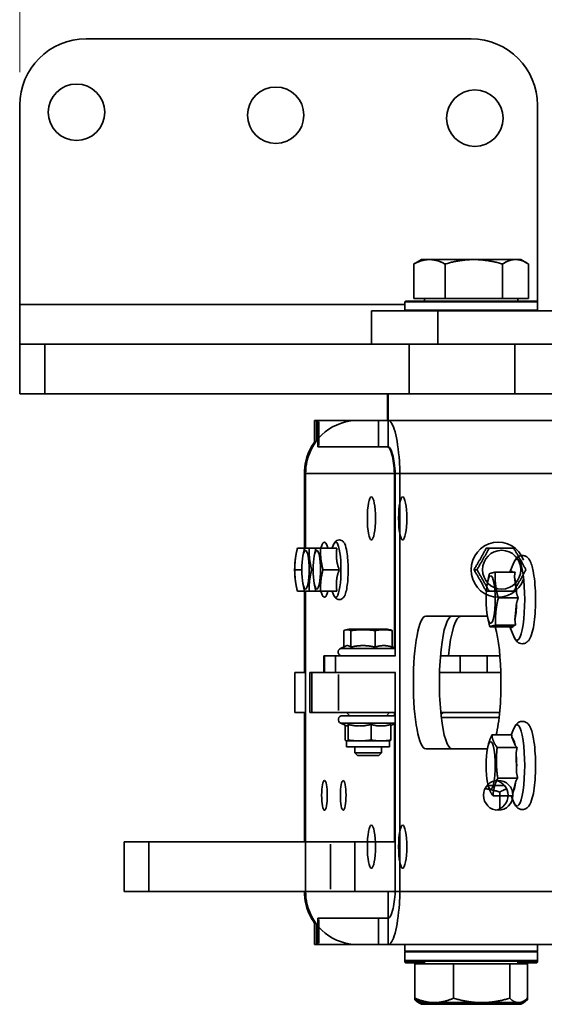
# Model space of a CAD drawing. Units: millimetres. Extents: x 61 to 5879, y 19 to 4151.
# Drawn here: x 3192 to 3350, y 2842 to 3139 of the extents above; entities that cross this region are included whole.
import ezdxf

# ---------------------------------------------------------------- set-up
doc = ezdxf.new("R2010")
doc.units = ezdxf.units.MM
doc.header["$LTSCALE"] = 10
for name, color, linetype, lineweight in [('Dimensions(ISO)', 7, 'Continuous', 18), ('Overlay(ISO)', 7, 'Continuous', 35), ('Visible Edges(ISO)', 7, 'Continuous', 35), ('Visible Tangent Edges(ISO)', 7, 'Continuous', 35)]:
    doc.layers.add(name, color=color, linetype=linetype, lineweight=lineweight)
doc.styles.add('VBG-RF-ISO', font='arial.ttf')
doc.dimstyles.new('VBG-RF-ISO', dxfattribs={"dimscale": 10, "dimtxt": 3.5, "dimasz": 4, "dimexe": 2, "dimexo": 1, "dimgap": 0.4, "dimtad": 1, "dimtoh": 1, "dimrnd": 1e-08, "dimtxsty": 'VBG-RF-ISO', "dimblk": 'Filled-1', "dimcen": 0.09, "dimdle": 12, "dimclrd": 7, "dimclre": 7, "dimclrt": 256, "dimazin": 2, "dimtfac": 1, "dimtmove": 0, "dimatfit": 3, "dimldrblk": 'Filled-1', "dimfxl": 1, "dimtolj": 1, "dimlwd": 15, "dimlwe": 15, "dimarcsym": 0})

# ---------------------------------------------------------------- blocks, each defined once
blk = doc.blocks.new('Filled-1')
at = {"color": 0}
for p, q in [((0, 0), (-1, 0.15625)), ((-1, 0.15625), (-1, -0.15625)), ((-1, 0), (0, 0)), ((-1, -0.15625), (0, 0))]:
    blk.add_line(p, q, dxfattribs=at)
at = {"color": 0, "flags": 128}
blk.add_lwpolyline([(-1, -0.15625), (0, 0), (-1, 0.15625), (-1, -0.15625)], dxfattribs=at)
at = {"color": 0}
blk.add_solid([(-1, -0.15625), (0, 0), (-1, 0.15625), (-1, -0.15625)], dxfattribs=at)
blk = doc.blocks.new('*D21')
at = {"layer": 'Defpoints', "color": 0, "linetype": 'Continuous', "transparency": 16777216}
for p in [(3592.47, 3218.02), (3191.86, 3112.84), (3592.47, 2930.14)]:
    blk.add_point(p, dxfattribs=at)
at = {"layer": 'Dimensions(ISO)', "color": 7, "linetype": 'Continuous', "lineweight": 15, "transparency": 16777216}
for p, q in [((3191.86, 3122.84), (3191.86, 3238.02)), ((3592.47, 2940.14), (3592.47, 3238.02)), ((3231.86, 3218.02), (3552.47, 3218.02))]:
    blk.add_line(p, q, dxfattribs=at)
at = {"layer": 'Dimensions(ISO)', "color": 7, "linetype": 'Continuous', "lineweight": 15, "transparency": 16777216, "xscale": 40, "yscale": 40, "zscale": 40, "rotation": 180}
blk.add_blockref('Filled-1', (3191.86, 3218.02), dxfattribs=at)
at = {"layer": 'Dimensions(ISO)', "color": 7, "linetype": 'Continuous', "lineweight": 15, "transparency": 16777216, "xscale": 40, "yscale": 40, "zscale": 40}
blk.add_blockref('Filled-1', (3592.47, 3218.02), dxfattribs=at)
at = {"layer": 'Dimensions(ISO)', "linetype": 'Continuous', "lineweight": 18, "transparency": 16777216, "insert": (3356.17, 3257.76), "char_height": 35, "attachment_point": 1, "style": 'VBG-RF-ISO'}
blk.add_mtext('\\A1;401', dxfattribs=at)
blk = doc.blocks.new('*D22')
at = {"layer": 'Defpoints', "color": 0, "linetype": 'Continuous', "transparency": 16777216}
for p in [(4191.6, 3369.22), (3191.86, 3112.84), (4191.6, 2997.34)]:
    blk.add_point(p, dxfattribs=at)
at = {"layer": 'Dimensions(ISO)', "color": 7, "linetype": 'Continuous', "lineweight": 15, "transparency": 16777216}
for p, q in [((3191.86, 3122.84), (3191.86, 3389.22)), ((4191.6, 3007.34), (4191.6, 3389.22)), ((3231.86, 3369.22), (4151.6, 3369.22))]:
    blk.add_line(p, q, dxfattribs=at)
at = {"layer": 'Dimensions(ISO)', "color": 7, "linetype": 'Continuous', "lineweight": 15, "transparency": 16777216, "xscale": 40, "yscale": 40, "zscale": 40, "rotation": 180}
blk.add_blockref('Filled-1', (3191.86, 3369.22), dxfattribs=at)
at = {"layer": 'Dimensions(ISO)', "color": 7, "linetype": 'Continuous', "lineweight": 15, "transparency": 16777216, "xscale": 40, "yscale": 40, "zscale": 40}
blk.add_blockref('Filled-1', (4191.6, 3369.22), dxfattribs=at)
at = {"layer": 'Dimensions(ISO)', "linetype": 'Continuous', "lineweight": 18, "transparency": 16777216, "insert": (3641.18, 3408.96), "char_height": 35, "attachment_point": 1, "style": 'VBG-RF-ISO'}
blk.add_mtext('\\A1;1000', dxfattribs=at)

msp = doc.modelspace()

# ---------------------------------------------------------------- linework, layer by layer
at = {"layer": 'Overlay(ISO)'}
for p, q in [((3211.862, 3132.837), (3327.862, 3132.837)), ((3191.862, 3052.837), (3191.862, 3112.837)), ((3347.862, 3112.837), (3347.862, 3053.637)), ((3312.862, 3066.337), (3311.056, 3065.294)), ((3315.309, 3066.337), (3312.862, 3066.337)), ((3328.697, 3066.337), (3315.309, 3066.337)), ((3341.25, 3066.337), (3328.697, 3066.337)), ((3342.862, 3066.337), (3341.25, 3066.337)), ((3342.862, 3066.337), (3344.668, 3065.294)), ((3310.568, 3054.637), (3310.568, 3064.997)), ((3320.051, 3054.637), (3320.051, 3064.997)), ((3337.344, 3054.637), (3337.344, 3064.997)), ((3345.156, 3054.637), (3345.156, 3064.997)), ((3320.051, 3054.637), (3310.568, 3054.637)), ((3313.762, 3054.637), (3313.762, 3053.837)), ((3337.344, 3054.637), (3320.051, 3054.637)), ((3345.156, 3054.637), (3337.344, 3054.637)), ((3341.962, 3054.637), (3341.962, 3053.837)), ((3191.862, 3040.837), (3191.862, 3052.837)), ((3197.662, 3052.837), (3302.062, 3052.837)), ((3308.062, 3053.837), (3307.862, 3053.637)), ((3347.862, 3053.637), (3307.862, 3053.637)), ((3307.862, 3053.637), (3307.862, 3051.037)), ((3308.062, 3053.837), (3347.662, 3053.837)), ((3347.662, 3053.837), (3347.862, 3053.637)), ((3347.862, 3053.637), (3347.862, 3051.037)), ((3317.862, 3050.837), (3297.862, 3050.837)), ((3297.862, 3040.837), (3297.862, 3050.837)), ((3307.862, 3051.037), (3347.862, 3051.037)), ((3308.062, 3050.837), (3307.862, 3051.037)), ((3461.862, 3050.837), (3317.862, 3050.837)), ((3317.862, 3050.337), (3317.862, 3041.337)), ((3347.662, 3050.837), (3347.862, 3051.037)), ((3347.862, 3051.037), (3347.862, 3050.837)), ((3199.399, 3040.837), (3191.862, 3040.837)), ((3191.862, 3025.837), (3191.862, 3040.837)), ((3309.168, 3040.837), (3199.399, 3040.837)), ((3199.399, 3040.087), (3199.399, 3026.587)), ((3309.168, 3040.837), (3341.013, 3040.837)), ((3309.168, 3026.587), (3309.168, 3040.087)), ((3447.555, 3040.837), (3341.013, 3040.837)), ((3341.013, 3026.587), (3341.013, 3040.087)), ((3191.862, 3025.837), (3199.399, 3025.837)), ((3309.168, 3025.837), (3199.399, 3025.837)), ((3302.853, 3025.837), (3302.853, 3017.837)), ((3309.168, 3025.837), (3341.013, 3025.837)), ((3469.629, 3025.837), (3341.013, 3025.837)), ((3281.692, 3017.837), (3281.933, 3017.837)), ((3281.692, 3017.837), (3281.692, 3017.837)), ((3281.692, 3017.837), (3281.692, 3009.837)), ((3281.692, 3010.237), (3281.692, 3017.437)), ((3299.933, 3017.837), (3281.933, 3017.837)), ((3281.933, 3017.437), (3281.933, 3010.237)), ((3299.933, 3017.837), (3302.858, 3017.837)), ((3299.933, 3009.837), (3299.933, 3017.837)), ((3302.858, 3009.837), (3302.858, 3017.837)), ((3302.858, 3017.837), (3689.121, 3017.837)), ((3281.933, 3009.837), (3281.692, 3009.837)), ((3281.692, 3009.837), (3281.692, 3009.837)), ((3281.933, 3009.837), (3299.933, 3009.837)), ((3302.858, 3009.837), (3299.933, 3009.837)), ((3304.754, 2949.296), (3304.754, 3001.837)), ((3304.961, 3001.837), (3304.765, 3001.837)), ((3306.42, 3001.837), (3304.972, 3001.837)), ((3304.972, 3001.837), (3304.972, 2946.837)), ((3306.42, 2875.837), (3306.42, 3001.837)), ((3325.699, 3001.837), (3672.737, 3001.837)), ((3332.383, 2979.337), (3333.287, 2979.337)), ((3328.692, 2972.837), (3329.596, 2972.837)), ((3332.383, 2966.337), (3333.287, 2966.337)), ((3289.521, 2949.597), (3289.521, 2954.493)), ((3290.964, 2954.937), (3290.04, 2954.689)), ((3302.664, 2954.937), (3290.964, 2954.937)), ((3291.633, 2949.498), (3291.633, 2954.493)), ((3298.926, 2949.498), (3298.926, 2954.493)), ((3302.664, 2954.937), (3303.588, 2954.689)), ((3304.107, 2949.498), (3304.107, 2954.493)), ((3290.04, 2949.839), (3288.507, 2949.124)), ((3288.597, 2949.124), (3304.652, 2949.124)), ((3304.107, 2949.597), (3304.972, 2949.194)), ((3283.487, 2946.837), (3283.652, 2946.837)), ((3283.487, 2941.837), (3283.487, 2946.837)), ((3286.979, 2946.837), (3283.652, 2946.837)), ((3283.652, 2942.087), (3283.652, 2946.587)), ((3286.979, 2946.837), (3305.053, 2946.837)), ((3286.979, 2942.087), (3286.979, 2946.587)), ((3304.754, 2946.837), (3304.754, 2946.845)), ((3279.258, 2941.837), (3279.9, 2941.837)), ((3279.258, 2929.837), (3279.258, 2941.837)), ((3279.9, 2941.837), (3283.487, 2941.837)), ((3279.9, 2929.837), (3279.9, 2941.837)), ((3283.652, 2941.837), (3283.487, 2941.837)), ((3286.979, 2941.837), (3283.652, 2941.837)), ((3286.979, 2941.837), (3305.053, 2941.837)), ((3304.972, 2941.837), (3304.972, 2875.837)), ((3287.903, 2930.437), (3287.903, 2941.237)), ((3279.9, 2929.837), (3279.258, 2929.837)), ((3287.903, 2929.837), (3279.9, 2929.837)), ((3287.903, 2929.837), (3304.972, 2929.837)), ((3291.314, 2928.837), (3290.314, 2929.837)), ((3302.314, 2928.837), (3303.314, 2929.837)), ((3304.754, 2928.822), (3304.754, 2929.837)), ((3290.268, 2925.752), (3288.557, 2926.549)), ((3288.649, 2926.549), (3304.691, 2926.549)), ((3289.064, 2928.837), (3304.564, 2928.837)), ((3303.715, 2925.917), (3304.972, 2926.503)), ((3289.914, 2925.917), (3289.914, 2921.506)), ((3290.807, 2926.199), (3290.807, 2921.506)), ((3297.708, 2926.199), (3297.708, 2921.506)), ((3303.715, 2926.199), (3303.715, 2921.506)), ((3304.754, 2890.837), (3304.754, 2926.401)), ((3290.314, 2921.237), (3290.268, 2921.249)), ((3290.36, 2921.237), (3290.314, 2921.237)), ((3290.314, 2921.237), (3290.314, 2919.437)), ((3294.257, 2921.237), (3290.36, 2921.237)), ((3300.711, 2921.237), (3294.257, 2921.237)), ((3303.314, 2921.237), (3300.711, 2921.237)), ((3303.314, 2921.237), (3303.361, 2921.249)), ((3303.314, 2921.237), (3303.314, 2919.437)), ((3303.314, 2919.437), (3290.314, 2919.437)), ((3292.814, 2919.437), (3292.814, 2917.604)), ((3292.814, 2917.604), (3300.814, 2917.604)), ((3293.581, 2916.837), (3292.814, 2917.604)), ((3300.047, 2916.837), (3300.814, 2917.604)), ((3300.814, 2919.437), (3300.814, 2917.604)), ((3300.047, 2916.837), (3293.581, 2916.837)), ((3332.707, 2907.837), (3337.857, 2907.837)), ((3336.522, 2900.804), (3336.522, 2905.833)), ((3223.362, 2890.837), (3230.715, 2890.837)), ((3223.362, 2890.837), (3223.362, 2875.837)), ((3230.715, 2890.837), (3285.509, 2890.837)), ((3230.715, 2876.587), (3230.715, 2890.087)), ((3292.862, 2890.837), (3285.509, 2890.837)), ((3285.509, 2890.087), (3285.509, 2876.587)), ((3292.862, 2890.837), (3304.972, 2890.837)), ((3292.862, 2890.837), (3292.862, 2875.837)), ((3230.715, 2875.837), (3223.362, 2875.837)), ((3285.509, 2875.837), (3230.715, 2875.837)), ((3285.509, 2875.837), (3292.862, 2875.837)), ((3304.972, 2875.837), (3292.862, 2875.837)), ((3302.862, 2875.837), (3302.862, 2867.837)), ((3306.42, 2875.837), (3304.972, 2875.837)), ((3325.699, 2875.837), (3672.737, 2875.837)), ((3281.692, 2867.837), (3281.692, 2867.837)), ((3281.692, 2859.837), (3281.692, 2867.837)), ((3281.933, 2867.837), (3281.692, 2867.837)), ((3281.692, 2860.237), (3281.692, 2867.437)), ((3281.933, 2867.837), (3299.933, 2867.837)), ((3281.933, 2860.237), (3281.933, 2867.437)), ((3302.858, 2867.837), (3299.933, 2867.837)), ((3299.933, 2859.837), (3299.933, 2867.837)), ((3302.858, 2859.837), (3302.858, 2867.837)), ((3281.692, 2859.837), (3281.692, 2859.837)), ((3281.692, 2859.837), (3281.933, 2859.837)), ((3299.933, 2859.837), (3281.933, 2859.837)), ((3299.933, 2859.837), (3302.858, 2859.837)), ((3689.121, 2859.837), (3302.858, 2859.837)), ((3307.862, 2859.837), (3307.862, 2857.837)), ((3347.862, 2859.837), (3347.862, 2857.837)), ((3307.862, 2857.837), (3347.862, 2857.837)), ((3308.062, 2857.837), (3307.862, 2857.637)), ((3347.862, 2857.637), (3307.862, 2857.637)), ((3307.862, 2855.037), (3307.862, 2857.637)), ((3347.662, 2857.837), (3347.862, 2857.637)), ((3347.862, 2855.037), (3347.862, 2857.637)), ((3307.862, 2854.537), (3307.862, 2855.037)), ((3307.862, 2855.037), (3347.862, 2855.037)), ((3308.062, 2854.837), (3307.862, 2855.037)), ((3307.862, 2854.537), (3313.762, 2854.537)), ((3308.062, 2854.337), (3307.862, 2854.537)), ((3347.662, 2854.837), (3308.062, 2854.837)), ((3313.762, 2854.337), (3308.062, 2854.337)), ((3310.932, 2854.037), (3322.564, 2854.037)), ((3310.932, 2854.037), (3310.932, 2843.676)), ((3313.762, 2854.037), (3313.762, 2854.837)), ((3322.564, 2854.037), (3339.494, 2854.037)), ((3322.564, 2854.037), (3322.564, 2843.676)), ((3339.494, 2854.037), (3344.792, 2854.037)), ((3339.494, 2854.037), (3339.494, 2843.676)), ((3341.962, 2854.037), (3341.962, 2854.837)), ((3341.962, 2854.537), (3347.862, 2854.537)), ((3347.662, 2854.337), (3341.962, 2854.337)), ((3344.792, 2854.037), (3344.792, 2843.676)), ((3347.662, 2854.837), (3347.862, 2855.037)), ((3347.662, 2854.337), (3347.862, 2854.537)), ((3347.862, 2854.537), (3347.862, 2855.037)), ((3310.932, 2843.676), (3310.932, 2843.176)), ((3344.792, 2843.676), (3344.792, 2843.176)), ((3312.862, 2842.337), (3312.107, 2842.773)), ((3312.862, 2841.837), (3312.107, 2842.273)), ((3312.862, 2842.337), (3316.748, 2842.337)), ((3312.862, 2841.837), (3316.748, 2841.837)), ((3316.748, 2842.337), (3331.029, 2842.337)), ((3316.748, 2841.837), (3331.029, 2841.837)), ((3331.029, 2842.337), (3342.143, 2842.337)), ((3331.029, 2841.837), (3342.143, 2841.837)), ((3342.143, 2842.337), (3342.862, 2842.337)), ((3342.143, 2841.837), (3342.862, 2841.837)), ((3342.862, 2842.337), (3343.617, 2842.773)), ((3342.862, 2841.837), (3343.617, 2842.273))]:
    msp.add_line(p, q, dxfattribs=at)
for centre in [(3208.985, 3110.727), (3268.978, 3109.843), (3328.972, 3108.96)]:
    msp.add_circle(centre, 8.5, dxfattribs=at)
for centre, radius, start, end in [((3211.862, 3112.837), 20, 90, 180), ((3327.862, 3112.837), 20, 0, 90), ((3289.014, 2948.037), 1.2, 115, 270), ((3304.614, 2948.037), 1.2, 270, 287.3396), ((3289.064, 2927.637), 1.2, 90, 245), ((3304.564, 2927.637), 1.2, 70.14132, 90)]:
    msp.add_arc(centre, radius, start, end, dxfattribs=at)
for centre, major_axis, start_param, end_param in [((3336.006, 2972.837), (0, -8.307), 1.9231526, 7.5016253), ((3334.558, 2904.837), (0, -4.5), 0.164314, 2.9772786)]:
    msp.add_ellipse(centre, major_axis=major_axis, ratio=0.9834861, start_param=start_param, end_param=end_param, dxfattribs=at)
for centre, major_axis in [((3337.058, 2972.837), (0, -5.85)), ((3336.006, 2904.837), (0, 4.5))]:
    msp.add_ellipse(centre, major_axis=major_axis, ratio=0.9834861, dxfattribs=at)
for points, weights in [([(3315.309, 3066.337), (3313.109, 3066.337), (3310.568, 3064.997)], [1, 1.0379548493, 1]), ([(3320.051, 3064.997), (3317.51, 3066.337), (3315.309, 3066.337)], [1, 1.0379548493, 1]), ([(3328.697, 3066.337), (3324.684, 3066.337), (3320.051, 3064.997)], [1, 1.0379548493, 1]), ([(3337.344, 3064.997), (3332.71, 3066.337), (3328.697, 3066.337)], [1, 1.0379548493, 1]), ([(3341.25, 3066.337), (3339.437, 3066.337), (3337.344, 3064.997)], [1, 1.0379548493, 1]), ([(3345.156, 3064.997), (3343.062, 3066.337), (3341.25, 3066.337)], [1, 1.0379548493, 1]), ([(3310.568, 3064.997), (3310.816, 3065.156), (3311.056, 3065.294)], [1, 1.00434095584, 1.00768894777]), ([(3328.692, 2972.837), (3330.696, 2976.087), (3332.383, 2979.337)], [1.05723361199, 1.22078822095, 1.05723361199]), ([(3329.596, 2972.837), (3331.533, 2976.087), (3333.287, 2979.337)], [1, 1.15470053838, 1]), ([(3333.287, 2979.337), (3337.069, 2979.337), (3340.669, 2979.337)], [1, 1.15470053838, 1]), ([(3340.669, 2979.337), (3342.605, 2976.087), (3344.359, 2972.837)], [1, 1.15470053838, 1]), ([(3332.383, 2966.337), (3330.696, 2969.587), (3328.692, 2972.837)], [1.05723361199, 1.22078822095, 1.05723361199]), ([(3333.287, 2966.337), (3331.533, 2969.587), (3329.596, 2972.837)], [1, 1.15470053838, 1]), ([(3344.359, 2972.837), (3342.605, 2969.587), (3340.669, 2966.337)], [1, 1.15470053838, 1]), ([(3340.669, 2966.337), (3337.069, 2966.337), (3333.287, 2966.337)], [1, 1.15470053838, 1]), ([(3291.633, 2954.493), (3290.577, 2954.996), (3289.521, 2954.493)], [1, 1.15470053838, 1]), ([(3298.926, 2954.493), (3295.279, 2954.996), (3291.633, 2954.493)], [1, 1.15470053838, 1]), ([(3304.107, 2954.493), (3301.517, 2954.996), (3298.926, 2954.493)], [1, 1.15470053838, 1]), ([(3303.588, 2954.689), (3303.834, 2954.623), (3304.107, 2954.493)], [1.0551383547, 1.03590032872, 1]), ([(3291.633, 2949.498), (3290.796, 2950.192), (3290.04, 2949.839)], [1.05723361199, 1.18283318675, 1.11552773389]), ([(3298.926, 2949.498), (3295.279, 2950.373), (3291.633, 2949.498)], [1.05723361199, 1.22078822095, 1.05723361199]), ([(3304.107, 2949.498), (3301.517, 2950.373), (3298.926, 2949.498)], [1.05723361199, 1.22078822095, 1.05723361199]), ([(3290.268, 2925.752), (3290.314, 2925.73), (3290.36, 2925.73)], [1.01796555173, 1.01074802899, 1]), ([(3290.36, 2925.73), (3290.568, 2925.73), (3290.807, 2926.199)], [1, 1.05008356558, 1.02350695612]), ([(3290.807, 2926.199), (3292.656, 2925.73), (3294.257, 2925.73)], [1.02350695612, 1.05008356558, 1]), ([(3294.257, 2925.73), (3295.859, 2925.73), (3297.708, 2926.199)], [1, 1.05008356558, 1.02350695612]), ([(3297.708, 2926.199), (3299.317, 2925.73), (3300.711, 2925.73)], [1.02350695612, 1.05008356558, 1]), ([(3300.711, 2925.73), (3302.105, 2925.73), (3303.715, 2926.199)], [1, 1.05008356558, 1.02350695612]), ([(3289.914, 2921.506), (3290.153, 2921.237), (3290.36, 2921.237)], [1, 1.0379548493, 1]), ([(3290.36, 2921.237), (3290.568, 2921.237), (3290.807, 2921.506)], [1, 1.0379548493, 1]), ([(3290.807, 2921.506), (3292.656, 2921.237), (3294.257, 2921.237)], [1, 1.0379548493, 1]), ([(3294.257, 2921.237), (3295.859, 2921.237), (3297.708, 2921.506)], [1, 1.0379548493, 1]), ([(3297.708, 2921.506), (3299.317, 2921.237), (3300.711, 2921.237)], [1, 1.0379548493, 1]), ([(3300.711, 2921.237), (3302.105, 2921.237), (3303.715, 2921.506)], [1, 1.0379548493, 1]), ([(3303.715, 2921.506), (3303.526, 2921.294), (3303.361, 2921.249)], [1, 1.02973510028, 1.01287925342]), ([(3336.522, 2905.833), (3334.164, 2906.514), (3332.044, 2906.843)], [1, 1.03785750635, 1.05718643093]), ([(3338.552, 2906.775), (3337.587, 2906.448), (3336.522, 2905.833)], [1.05315044401, 1.03408523721, 1]), ([(3310.932, 2843.676), (3314.049, 2842.337), (3316.748, 2842.337)], [1, 1.0379548493, 1]), ([(3312.107, 2842.773), (3311.547, 2843.096), (3310.932, 2843.676)], [1.01854289049, 1.01610578064, 1]), ([(3316.748, 2842.337), (3319.448, 2842.337), (3322.564, 2843.676)], [1, 1.0379548493, 1]), ([(3322.564, 2843.676), (3327.101, 2842.337), (3331.029, 2842.337)], [1, 1.0379548493, 1]), ([(3331.029, 2842.337), (3334.958, 2842.337), (3339.494, 2843.676)], [1, 1.0379548493, 1]), ([(3339.494, 2843.676), (3340.914, 2842.337), (3342.143, 2842.337)], [1, 1.0379548493, 1]), ([(3342.143, 2842.337), (3343.372, 2842.337), (3344.792, 2843.676)], [1, 1.0379548493, 1]), ([(3310.932, 2843.176), (3311.675, 2842.857), (3312.376, 2842.617)], [1, 1.00879262673, 1.01351145071]), ([(3312.107, 2842.273), (3311.547, 2842.596), (3310.932, 2843.176)], [1.01854289049, 1.01610578064, 1]), ([(3313.276, 2842.337), (3315.061, 2841.837), (3316.748, 2841.837)], [1.01794957227, 1.02339398339, 1]), ([(3316.748, 2841.837), (3318.436, 2841.837), (3320.22, 2842.337)], [1, 1.02339398339, 1.01794957227]), ([(3325.976, 2842.337), (3328.573, 2841.837), (3331.029, 2841.837)], [1.01794957227, 1.02339398339, 1]), ([(3331.029, 2841.837), (3333.485, 2841.837), (3336.083, 2842.337)], [1, 1.02339398339, 1.01794957227]), ([(3340.562, 2842.337), (3341.375, 2841.837), (3342.143, 2841.837)], [1.01794957227, 1.02339398339, 1]), ([(3342.143, 2841.837), (3343.372, 2841.837), (3344.792, 2843.176)], [1, 1.0379548493, 1])]:
    msp.add_rational_spline(points, weights, degree=2, dxfattribs=at)
for points, knots in [([(3302.858, 3017.837), (3303.597, 3017.837), (3304.333, 3016.607), (3304.933, 3014.403), (3305.535, 3012.196), (3305.996, 3009.028), (3306.24, 3005.562), (3306.326, 3004.343), (3306.386, 3003.09), (3306.42, 3001.837)], [0, 0, 0, 0, 0.6675049, 0.6675049, 0.6675049, 1.3358452, 1.3358452, 1.3358452, 1.5707963, 1.5707963, 1.5707963, 1.5707963]), ([(3304.754, 3001.837), (3304.64, 3003.979), (3304.368, 3006.106), (3303.983, 3007.593), (3303.616, 3009.015), (3303.149, 3009.837), (3302.68, 3009.837)], [0, 0, 0, 0, 0.8031403, 0.8031403, 0.8031403, 1.5707963, 1.5707963, 1.5707963, 1.5707963]), ([(3304.972, 3001.837), (3304.858, 3003.979), (3304.581, 3006.106), (3304.189, 3007.593), (3303.814, 3009.015), (3303.337, 3009.837), (3302.858, 3009.837)], [0, 0, 0, 0, 0.8031403, 0.8031403, 0.8031403, 1.5707963, 1.5707963, 1.5707963, 1.5707963]), ([(3304.972, 2875.837), (3304.858, 2873.695), (3304.581, 2871.568), (3304.189, 2870.081), (3303.814, 2868.659), (3303.337, 2867.837), (3302.858, 2867.837)], [0, 0, 0, 0, 0.8031403, 0.8031403, 0.8031403, 1.5707963, 1.5707963, 1.5707963, 1.5707963]), ([(3302.858, 2859.837), (3303.597, 2859.837), (3304.333, 2861.067), (3304.933, 2863.271), (3305.535, 2865.477), (3305.996, 2868.646), (3306.24, 2872.112), (3306.326, 2873.331), (3306.386, 2874.584), (3306.42, 2875.837)], [0, 0, 0, 0, 0.6675049, 0.6675049, 0.6675049, 1.3358452, 1.3358452, 1.3358452, 1.5707963, 1.5707963, 1.5707963, 1.5707963])]:
    msp.add_open_spline(points, degree=3, knots=knots, dxfattribs=at)
msp.add_open_spline([(3302.862, 2867.878), (3302.802, 2867.851), (3302.741, 2867.837), (3302.68, 2867.837)], degree=3, dxfattribs=at)
at = {"layer": 'Visible Edges(ISO)'}
for p, q in [((3211.862, 3132.837), (3327.862, 3132.837)), ((3191.862, 3052.837), (3191.862, 3112.837)), ((3347.862, 3112.837), (3347.862, 3053.637)), ((3312.862, 3066.337), (3311.056, 3065.294)), ((3315.309, 3066.337), (3312.862, 3066.337)), ((3328.697, 3066.337), (3315.309, 3066.337)), ((3341.25, 3066.337), (3328.697, 3066.337)), ((3342.862, 3066.337), (3341.25, 3066.337)), ((3342.862, 3066.337), (3344.668, 3065.294)), ((3310.568, 3054.637), (3310.568, 3064.997)), ((3320.051, 3054.637), (3320.051, 3064.997)), ((3337.344, 3054.637), (3337.344, 3064.997)), ((3345.156, 3054.637), (3345.156, 3064.997)), ((3320.051, 3054.637), (3310.568, 3054.637)), ((3313.762, 3054.637), (3313.762, 3053.837)), ((3337.344, 3054.637), (3320.051, 3054.637)), ((3345.156, 3054.637), (3337.344, 3054.637)), ((3341.962, 3054.637), (3341.962, 3053.837)), ((3191.862, 3040.837), (3191.862, 3052.837)), ((3308.062, 3053.837), (3307.862, 3053.637)), ((3347.862, 3053.637), (3307.862, 3053.637)), ((3307.862, 3053.637), (3307.862, 3051.037)), ((3308.062, 3053.837), (3347.662, 3053.837)), ((3347.662, 3053.837), (3347.862, 3053.637)), ((3347.862, 3053.637), (3347.862, 3051.037)), ((3317.862, 3050.837), (3297.862, 3050.837)), ((3297.862, 3040.837), (3297.862, 3050.837)), ((3307.862, 3051.037), (3347.862, 3051.037)), ((3308.062, 3050.837), (3307.862, 3051.037)), ((3461.862, 3050.837), (3317.862, 3050.837)), ((3347.662, 3050.837), (3347.862, 3051.037)), ((3347.862, 3051.037), (3347.862, 3050.837)), ((3199.399, 3040.837), (3191.862, 3040.837)), ((3191.862, 3025.837), (3191.862, 3040.837)), ((3309.168, 3040.837), (3199.399, 3040.837)), ((3309.168, 3040.837), (3341.013, 3040.837)), ((3447.555, 3040.837), (3341.013, 3040.837)), ((3191.862, 3025.837), (3199.399, 3025.837)), ((3309.168, 3025.837), (3199.399, 3025.837)), ((3302.676, 3025.837), (3302.676, 3017.837)), ((3309.168, 3025.837), (3341.013, 3025.837)), ((3417.682, 3025.837), (3341.013, 3025.837)), ((3280.662, 3017.837), (3281.261, 3017.837)), ((3280.662, 3017.837), (3280.662, 3010.827)), ((3291.568, 3017.837), (3281.261, 3017.837)), ((3281.261, 3011.672), (3281.261, 3017.837)), ((3291.568, 3017.837), (3293.581, 3017.837)), ((3293.581, 3017.837), (3367.647, 3017.837)), ((3277.656, 3001.837), (3277.996, 3001.837)), ((3277.656, 3001.837), (3277.656, 2979.208)), ((3277.996, 2979.337), (3277.996, 3001.837)), ((3282.578, 2979.337), (3283.024, 2980.407)), ((3285.989, 2979.337), (3286.435, 2980.407)), ((3274.952, 2976.493), (3275.026, 2976.946)), ((3277.656, 2979.337), (3275.553, 2979.337)), ((3277.171, 2976.917), (3277.28, 2977.513)), ((3281.1, 2979.337), (3279.104, 2979.337)), ((3280.581, 2976.917), (3280.691, 2977.513)), ((3287.421, 2979.337), (3282.515, 2979.337)), ((3339.507, 2972.084), (3340.728, 2975.01)), ((3276.858, 2972.837), (3274.784, 2972.837)), ((3280.269, 2972.837), (3279.812, 2972.837)), ((3288.129, 2972.837), (3283.223, 2972.837)), ((3341.081, 2972.084), (3335.078, 2972.084)), ((3274.952, 2969.181), (3275.026, 2968.727)), ((3277.171, 2968.757), (3277.28, 2968.16)), ((3280.581, 2968.757), (3280.691, 2968.16)), ((3332.784, 2968.858), (3332.935, 2969.685)), ((3340.927, 2970.675), (3341.534, 2965.764)), ((3277.656, 2966.337), (3275.553, 2966.337)), ((3277.656, 2966.465), (3277.656, 2941.837)), ((3277.996, 2875.837), (3277.996, 2966.337)), ((3281.1, 2966.337), (3279.104, 2966.337)), ((3287.421, 2966.337), (3282.515, 2966.337)), ((3282.578, 2966.337), (3283.024, 2965.267)), ((3285.989, 2966.337), (3286.435, 2965.267)), ((3342.035, 2964.356), (3336.032, 2964.356)), ((3341.564, 2962.853), (3341.066, 2957.612)), ((3314.217, 2958.837), (3332.78, 2958.837)), ((3332.784, 2958.815), (3332.905, 2958.153)), ((3339.507, 2955.59), (3333.508, 2955.59)), ((3341.251, 2956.109), (3335.247, 2956.109)), ((3339.497, 2955.615), (3340.728, 2952.664)), ((3340.606, 2956.014), (3339.5, 2955.685)), ((3324.563, 2946.837), (3318.617, 2946.837)), ((3324.563, 2946.837), (3332.678, 2946.837)), ((3332.678, 2941.837), (3332.678, 2946.837)), ((3336.532, 2946.837), (3332.678, 2946.837)), ((3274.729, 2941.837), (3277.996, 2941.837)), ((3274.729, 2929.837), (3274.729, 2941.837)), ((3324.563, 2941.837), (3318.345, 2941.837)), ((3332.678, 2941.837), (3324.563, 2941.837)), ((3332.678, 2941.837), (3336.804, 2941.837)), ((3277.996, 2929.837), (3274.729, 2929.837)), ((3277.656, 2929.837), (3277.656, 2890.837)), ((3319.396, 2929.837), (3318.706, 2929.837)), ((3319.396, 2929.837), (3318.768, 2929.209)), ((3319.396, 2929.837), (3336.328, 2929.837)), ((3336.328, 2929.837), (3336.434, 2929.732)), ((3336.444, 2929.837), (3336.328, 2929.837)), ((3336.282, 2928.303), (3318.868, 2928.303)), ((3339.901, 2923.027), (3340.728, 2925.01)), ((3340.12, 2923.027), (3334.117, 2923.027)), ((3340.082, 2922.337), (3341.091, 2919.932)), ((3332.78, 2918.837), (3314.217, 2918.837)), ((3332.784, 2918.858), (3332.902, 2919.502)), ((3341.709, 2919.242), (3335.706, 2919.242)), ((3341.413, 2917.567), (3341.525, 2911.727)), ((3332.784, 2908.815), (3332.963, 2907.836)), ((3341.885, 2910.052), (3335.882, 2910.052)), ((3341.3, 2909.067), (3340.402, 2905.632)), ((3340.473, 2904.647), (3334.469, 2904.647)), ((3339.901, 2904.647), (3340.728, 2902.664)), ((3223.362, 2890.837), (3230.715, 2890.837)), ((3223.362, 2890.837), (3223.362, 2875.837)), ((3230.715, 2890.837), (3277.996, 2890.837)), ((3230.715, 2875.837), (3223.362, 2875.837)), ((3277.996, 2875.837), (3230.715, 2875.837)), ((3280.662, 2866.847), (3280.662, 2859.837)), ((3281.261, 2859.837), (3281.261, 2866.002)), ((3280.662, 2859.837), (3281.261, 2859.837)), ((3291.568, 2859.837), (3281.261, 2859.837)), ((3291.568, 2859.837), (3293.581, 2859.837)), ((3367.647, 2859.837), (3293.581, 2859.837)), ((3307.862, 2859.837), (3307.862, 2857.837)), ((3347.862, 2859.837), (3347.862, 2857.837)), ((3307.862, 2857.837), (3347.862, 2857.837)), ((3308.062, 2857.837), (3307.862, 2857.637)), ((3347.862, 2857.637), (3307.862, 2857.637)), ((3307.862, 2855.037), (3307.862, 2857.637)), ((3347.662, 2857.837), (3347.862, 2857.637)), ((3347.862, 2855.037), (3347.862, 2857.637)), ((3307.862, 2855.037), (3347.862, 2855.037)), ((3308.062, 2854.837), (3307.862, 2855.037)), ((3307.862, 2854.537), (3307.862, 2855.037)), ((3307.862, 2854.537), (3313.762, 2854.537)), ((3308.062, 2854.337), (3307.862, 2854.537)), ((3347.662, 2854.837), (3308.062, 2854.837)), ((3313.762, 2854.337), (3308.062, 2854.337)), ((3310.932, 2854.037), (3322.564, 2854.037)), ((3310.932, 2854.037), (3310.932, 2843.676)), ((3313.762, 2854.037), (3313.762, 2854.837)), ((3322.564, 2854.037), (3339.494, 2854.037)), ((3322.564, 2854.037), (3322.564, 2843.676)), ((3339.494, 2854.037), (3344.792, 2854.037)), ((3339.494, 2854.037), (3339.494, 2843.676)), ((3341.962, 2854.037), (3341.962, 2854.837)), ((3341.962, 2854.537), (3347.862, 2854.537)), ((3347.662, 2854.337), (3341.962, 2854.337)), ((3344.792, 2854.037), (3344.792, 2843.676)), ((3347.662, 2854.837), (3347.862, 2855.037)), ((3347.662, 2854.337), (3347.862, 2854.537)), ((3347.862, 2854.537), (3347.862, 2855.037)), ((3310.932, 2843.676), (3310.932, 2843.176)), ((3344.792, 2843.676), (3344.792, 2843.176)), ((3312.862, 2842.337), (3312.107, 2842.773)), ((3312.862, 2841.837), (3312.107, 2842.273)), ((3312.862, 2842.337), (3316.748, 2842.337)), ((3312.862, 2841.837), (3316.748, 2841.837)), ((3316.748, 2842.337), (3331.029, 2842.337)), ((3316.748, 2841.837), (3331.029, 2841.837)), ((3331.029, 2842.337), (3342.143, 2842.337)), ((3331.029, 2841.837), (3342.143, 2841.837)), ((3342.143, 2842.337), (3342.862, 2842.337)), ((3342.143, 2841.837), (3342.862, 2841.837)), ((3342.862, 2842.337), (3343.617, 2842.773)), ((3342.862, 2841.837), (3343.617, 2842.273))]:
    msp.add_line(p, q, dxfattribs=at)
for centre in [(3208.985, 3110.727), (3268.978, 3109.843), (3328.972, 3108.96)]:
    msp.add_circle(centre, 8.5, dxfattribs=at)
for centre, start, end in [((3211.862, 3112.837), 90, 180), ((3327.862, 3112.837), 0, 90)]:
    msp.add_arc(centre, 20, start, end, dxfattribs=at)
for centre, major_axis in [((3297.813, 2988.337), (0, 6.5)), ((3307.242, 2988.337), (0, 6.5)), ((3277.961, 2972.837), (0, -5.85)), ((3281.372, 2972.837), (0, -5.85)), ((3333.757, 2963.837), (0, 7.2)), ((3333.757, 2913.837), (0, 7.2)), ((3283.669, 2904.837), (0, 4.5)), ((3289.327, 2904.837), (0, 4.5)), ((3297.813, 2889.337), (0, 6.5)), ((3307.242, 2889.337), (0, 6.5))]:
    msp.add_ellipse(centre, major_axis=major_axis, ratio=0.1885812, dxfattribs=at)
for centre, major_axis, ratio, start_param, end_param in [((3275.887, 2972.837), (0, 5.85), 0.2047425, 0.8956997, 2.2458929), ((3339.968, 2963.837), (0, 8.521), 0.1885812, 6.0286262, 6.5377444), ((3339.968, 2963.837), (0, -8.521), 0.1885812, 1.7989575, 2.5022489), ((3339.968, 2963.837), (0, -8.521), 0.1885812, 0.75176, 1.4550513), ((3314.217, 2938.837), (0, -20), 0.1885812, 3.1415927, 6.2831853), ((3322.074, 2938.837), (0, 20), 0.1885812, 0, 3.1415927), ((3324.812, 2938.837), (0, 20), 0.2047425, 0, 1.1592795), ((3333.075, 2938.837), (0, -20), 0.1885812, 0.6591836, 2.5637772), ((3339.968, 2963.837), (0, -8.521), 0.1885812, 5.9877477, 6.6910391), ((3339.968, 2913.837), (0, 8.521), 0.1885812, 5.5093461, 6.2126375), ((3339.968, 2913.837), (0, -8.521), 0.1885812, 1.3205559, 2.0238473), ((3339.968, 2913.837), (0, -8.521), 0.1885812, 0.2733584, 0.9766497)]:
    msp.add_ellipse(centre, major_axis=major_axis, ratio=ratio, start_param=start_param, end_param=end_param, dxfattribs=at)
for points, weights in [([(3315.309, 3066.337), (3313.109, 3066.337), (3310.568, 3064.997)], [1, 1.0379548493, 1]), ([(3320.051, 3064.997), (3317.51, 3066.337), (3315.309, 3066.337)], [1, 1.0379548493, 1]), ([(3328.697, 3066.337), (3324.684, 3066.337), (3320.051, 3064.997)], [1, 1.0379548493, 1]), ([(3337.344, 3064.997), (3332.71, 3066.337), (3328.697, 3066.337)], [1, 1.0379548493, 1]), ([(3341.25, 3066.337), (3339.437, 3066.337), (3337.344, 3064.997)], [1, 1.0379548493, 1]), ([(3345.156, 3064.997), (3343.062, 3066.337), (3341.25, 3066.337)], [1, 1.0379548493, 1]), ([(3310.568, 3064.997), (3310.816, 3065.156), (3311.056, 3065.294)], [1, 1.00434095584, 1.00768894777]), ([(3275.553, 2979.337), (3274.676, 2976.087), (3274.784, 2972.837)], [1, 1.15470053838, 1]), ([(3277.28, 2977.513), (3277.438, 2978.374), (3277.689, 2979.337)], [1.06058551133, 1.04133973555, 1]), ([(3277.689, 2979.337), (3277.903, 2979.337), (3279.104, 2979.337)], [1, 1.15470053838, 1]), ([(3279.104, 2979.337), (3278.965, 2976.087), (3279.812, 2972.837)], [1, 1.15470053838, 1]), ([(3280.691, 2977.513), (3280.849, 2978.374), (3281.1, 2979.337)], [1.06058551133, 1.04133973555, 1]), ([(3281.1, 2979.337), (3281.314, 2979.337), (3282.515, 2979.337)], [1, 1.15470053838, 1]), ([(3282.515, 2979.337), (3282.376, 2976.087), (3283.223, 2972.837)], [1, 1.15470053838, 1]), ([(3287.421, 2979.337), (3286.915, 2976.087), (3288.129, 2972.837)], [1.05723361199, 1.22078822095, 1.05723361199]), ([(3274.784, 2972.837), (3274.676, 2969.587), (3275.553, 2966.337)], [1, 1.15470053838, 1]), ([(3279.812, 2972.837), (3278.965, 2969.587), (3279.104, 2966.337)], [1, 1.15470053838, 1]), ([(3283.223, 2972.837), (3282.376, 2969.587), (3282.515, 2966.337)], [1, 1.15470053838, 1]), ([(3288.129, 2972.837), (3286.915, 2969.587), (3287.421, 2966.337)], [1.05723361199, 1.22078822095, 1.05723361199]), ([(3332.935, 2969.685), (3333.1, 2970.58), (3333.338, 2971.565)], [1.05200068552, 1.0330693803, 1]), ([(3333.338, 2971.565), (3333.6, 2971.824), (3335.078, 2972.084)], [1, 1.15470053838, 1]), ([(3335.078, 2972.084), (3334.947, 2968.22), (3336.032, 2964.356)], [1, 1.15470053838, 1]), ([(3341.081, 2972.084), (3340.971, 2971.351), (3340.927, 2970.675)], [1.02112082295, 1.01507726977, 1]), ([(3277.689, 2966.337), (3277.438, 2967.3), (3277.28, 2968.16)], [1, 1.04133973555, 1.06058551133]), ([(3281.1, 2966.337), (3280.849, 2967.3), (3280.691, 2968.16)], [1, 1.04133973555, 1.06058551133]), ([(3279.104, 2966.337), (3277.903, 2966.337), (3277.689, 2966.337)], [1, 1.15470053838, 1]), ([(3282.515, 2966.337), (3281.314, 2966.337), (3281.1, 2966.337)], [1, 1.15470053838, 1]), ([(3341.534, 2965.764), (3341.744, 2965.088), (3342.035, 2964.356)], [1, 1.01507726977, 1.02112082295]), ([(3336.032, 2964.356), (3335.032, 2960.232), (3335.247, 2956.109)], [1, 1.15470053838, 1]), ([(3342.035, 2964.356), (3341.761, 2963.574), (3341.564, 2962.853)], [1.02112082295, 1.01507726977, 1]), ([(3333.508, 2955.59), (3333.126, 2956.952), (3332.905, 2958.153)], [1, 1.04955228955, 1.0673602888]), ([(3341.066, 2957.612), (3341.124, 2956.891), (3341.251, 2956.109)], [1, 1.01507726977, 1.02112082295]), ([(3335.247, 2956.109), (3333.77, 2955.849), (3333.508, 2955.59)], [1, 1.15470053838, 1]), ([(3339.5, 2955.685), (3339.482, 2955.651), (3339.497, 2955.615)], [1, 1.01116331731, 1.01737432728]), ([(3341.251, 2956.109), (3340.885, 2956.06), (3340.606, 2956.014)], [1.02112082295, 1.01507726977, 1]), ([(3332.902, 2919.502), (3333.204, 2921.151), (3334.117, 2923.027)], [1.06915567548, 1.10252672703, 1]), ([(3334.117, 2923.027), (3334.303, 2921.134), (3335.706, 2919.242)], [1, 1.15470053838, 1]), ([(3340.12, 2923.027), (3340.07, 2922.668), (3340.082, 2922.337)], [1.02112082295, 1.01507726977, 1]), ([(3335.706, 2919.242), (3335.186, 2914.647), (3335.882, 2910.052)], [1, 1.15470053838, 1]), ([(3341.091, 2919.932), (3341.358, 2919.601), (3341.709, 2919.242)], [1, 1.01507726977, 1.02112082295]), ([(3341.709, 2919.242), (3341.525, 2918.371), (3341.413, 2917.567)], [1.02112082295, 1.01507726977, 1]), ([(3341.525, 2911.727), (3341.668, 2910.923), (3341.885, 2910.052)], [1, 1.01507726977, 1.02112082295]), ([(3335.882, 2910.052), (3334.568, 2907.349), (3334.469, 2904.647)], [1, 1.15470053838, 1]), ([(3341.885, 2910.052), (3341.551, 2909.539), (3341.3, 2909.067)], [1.02112082295, 1.01507726977, 1]), ([(3334.469, 2904.647), (3333.246, 2906.298), (3332.963, 2907.836)], [1, 1.13238909198, 1.03818722494]), ([(3340.402, 2905.632), (3340.406, 2905.159), (3340.473, 2904.647)], [1, 1.01507726977, 1.02112082295]), ([(3310.932, 2843.676), (3314.049, 2842.337), (3316.748, 2842.337)], [1, 1.0379548493, 1]), ([(3312.107, 2842.773), (3311.547, 2843.096), (3310.932, 2843.676)], [1.01854289049, 1.01610578064, 1]), ([(3316.748, 2842.337), (3319.448, 2842.337), (3322.564, 2843.676)], [1, 1.0379548493, 1]), ([(3322.564, 2843.676), (3327.101, 2842.337), (3331.029, 2842.337)], [1, 1.0379548493, 1]), ([(3331.029, 2842.337), (3334.958, 2842.337), (3339.494, 2843.676)], [1, 1.0379548493, 1]), ([(3339.494, 2843.676), (3340.914, 2842.337), (3342.143, 2842.337)], [1, 1.0379548493, 1]), ([(3342.143, 2842.337), (3343.372, 2842.337), (3344.792, 2843.676)], [1, 1.0379548493, 1]), ([(3310.932, 2843.176), (3311.675, 2842.857), (3312.376, 2842.617)], [1, 1.00879262673, 1.01351145071]), ([(3312.107, 2842.273), (3311.547, 2842.596), (3310.932, 2843.176)], [1.01854289049, 1.01610578064, 1]), ([(3313.276, 2842.337), (3315.061, 2841.837), (3316.748, 2841.837)], [1.01794957227, 1.02339398339, 1]), ([(3316.748, 2841.837), (3318.436, 2841.837), (3320.22, 2842.337)], [1, 1.02339398339, 1.01794957227]), ([(3325.976, 2842.337), (3328.573, 2841.837), (3331.029, 2841.837)], [1.01794957227, 1.02339398339, 1]), ([(3331.029, 2841.837), (3333.485, 2841.837), (3336.083, 2842.337)], [1, 1.02339398339, 1.01794957227]), ([(3340.562, 2842.337), (3341.375, 2841.837), (3342.143, 2841.837)], [1.01794957227, 1.02339398339, 1]), ([(3342.143, 2841.837), (3343.372, 2841.837), (3344.792, 2843.176)], [1, 1.0379548493, 1])]:
    msp.add_rational_spline(points, weights, degree=2, dxfattribs=at)
for points, knots in [([(3293.581, 3017.837), (3290.103, 3017.837), (3286.637, 3016.607), (3283.909, 3014.403), (3281.178, 3012.196), (3279.206, 3009.028), (3278.409, 3005.562), (3278.129, 3004.343), (3277.99, 3003.09), (3277.996, 3001.837)], [0, 0, 0, 0, 0.6675049, 0.6675049, 0.6675049, 1.3358452, 1.3358452, 1.3358452, 1.5707963, 1.5707963, 1.5707963, 1.5707963]), ([(3280.669, 3011.337), (3279.439, 3009.615), (3278.541, 3007.642), (3278.065, 3005.562), (3277.787, 3004.343), (3277.649, 3003.09), (3277.656, 3001.837)], [0.93472732, 0.93472732, 0.93472732, 0.93472732, 1.33584519, 1.33584519, 1.33584519, 1.57079633, 1.57079633, 1.57079633, 1.57079633]), ([(3286.435, 2980.407), (3286.576, 2980.744), (3286.727, 2981.048), (3287.133, 2981.457), (3287.267, 2981.566), (3287.645, 2981.768), (3287.917, 2981.845), (3288.413, 2981.829), (3288.626, 2981.77), (3289.008, 2981.587), (3289.165, 2981.458), (3289.51, 2981.103), (3289.644, 2980.872), (3290.077, 2979.977), (3290.272, 2979.179), (3290.557, 2977.46), (3290.65, 2976.642), (3290.776, 2974.935), (3290.811, 2974.052), (3290.825, 2972.284), (3290.804, 2971.4), (3290.709, 2969.701), (3290.635, 2968.888), (3290.433, 2967.391), (3290.306, 2966.713), (3289.972, 2965.474), (3289.807, 2964.953), (3289.272, 2964.314), (3289.124, 2964.17), (3288.71, 2963.928), (3288.433, 2963.836), (3287.923, 2963.838), (3287.707, 2963.891), (3287.32, 2964.066), (3287.161, 2964.191), (3286.817, 2964.531), (3286.683, 2964.751), (3286.519, 2965.074), (3286.476, 2965.169), (3286.435, 2965.267)], [1.1463653, 1.1463653, 1.1463653, 1.1463653, 1.3835557, 1.3835557, 1.4707907, 1.4707907, 1.5765114, 1.5765114, 1.6609759, 1.6609759, 1.7624934, 1.7624934, 1.9424452, 1.9424452, 2.4201376, 2.4201376, 2.7685331, 2.7685331, 3.1008457, 3.1008457, 3.4298206, 3.4298206, 3.7606623, 3.7606623, 4.1017358, 4.1017358, 4.4910494, 4.4910494, 4.6023477, 4.6023477, 4.7129516, 4.7129516, 4.7973509, 4.7973509, 4.8968543, 4.8968543, 5.0680269, 5.0680269, 5.13682, 5.13682, 5.13682, 5.13682]), ([(3340.728, 2975.01), (3340.938, 2975.511), (3341.162, 2975.966), (3341.771, 2976.573), (3341.967, 2976.733), (3342.525, 2977.031), (3342.928, 2977.146), (3343.665, 2977.128), (3343.982, 2977.043), (3344.551, 2976.774), (3344.785, 2976.586), (3345.294, 2976.07), (3345.492, 2975.737), (3346.137, 2974.438), (3346.422, 2973.285), (3346.848, 2970.779), (3346.99, 2969.574), (3347.182, 2967.058), (3347.236, 2965.757), (3347.261, 2963.148), (3347.233, 2961.84), (3347.098, 2959.327), (3346.99, 2958.122), (3346.698, 2955.899), (3346.513, 2954.891), (3346.027, 2953.046), (3345.78, 2952.27), (3345.015, 2951.303), (3344.788, 2951.068), (3344.151, 2950.685), (3343.739, 2950.541), (3342.977, 2950.534), (3342.653, 2950.609), (3342.074, 2950.861), (3341.836, 2951.043), (3341.328, 2951.532), (3341.13, 2951.846), (3340.875, 2952.331), (3340.799, 2952.494), (3340.728, 2952.664)], [4.344166, 4.344166, 4.344166, 4.344166, 4.582566, 4.582566, 4.6681999, 4.6681999, 4.773285, 4.773285, 4.857155, 4.857155, 4.9572806, 4.9572806, 5.1317024, 5.1317024, 5.6051287, 5.6051287, 5.9552318, 5.9552318, 6.2879981, 6.2879981, 6.61715, 6.61715, 6.9480317, 6.9480317, 7.2888885, 7.2888885, 7.6763228, 7.6763228, 7.7970077, 7.7970077, 7.9083706, 7.9083706, 7.9922033, 7.9922033, 8.0899123, 8.0899123, 8.2539974, 8.2539974, 8.3346208, 8.3346208, 8.3346208, 8.3346208]), ([(3340.728, 2925.01), (3340.938, 2925.511), (3341.162, 2925.966), (3341.771, 2926.573), (3341.967, 2926.733), (3342.525, 2927.031), (3342.928, 2927.146), (3343.665, 2927.128), (3343.982, 2927.043), (3344.551, 2926.774), (3344.785, 2926.586), (3345.294, 2926.07), (3345.492, 2925.737), (3346.137, 2924.438), (3346.422, 2923.285), (3346.848, 2920.779), (3346.99, 2919.574), (3347.182, 2917.058), (3347.236, 2915.757), (3347.261, 2913.148), (3347.233, 2911.84), (3347.098, 2909.327), (3346.99, 2908.122), (3346.698, 2905.899), (3346.513, 2904.891), (3346.027, 2903.046), (3345.78, 2902.27), (3345.015, 2901.303), (3344.788, 2901.068), (3344.151, 2900.685), (3343.739, 2900.541), (3342.977, 2900.534), (3342.653, 2900.609), (3342.074, 2900.861), (3341.836, 2901.043), (3341.328, 2901.532), (3341.13, 2901.846), (3340.875, 2902.331), (3340.799, 2902.494), (3340.728, 2902.664)], [5.9601595, 5.9601595, 5.9601595, 5.9601595, 6.1985595, 6.1985595, 6.2841934, 6.2841934, 6.3892785, 6.3892785, 6.4731485, 6.4731485, 6.5732741, 6.5732741, 6.7476959, 6.7476959, 7.2211222, 7.2211222, 7.5712253, 7.5712253, 7.9039916, 7.9039916, 8.2331435, 8.2331435, 8.5640252, 8.5640252, 8.9048821, 8.9048821, 9.2923163, 9.2923163, 9.4130012, 9.4130012, 9.5243641, 9.5243641, 9.6081968, 9.6081968, 9.7059058, 9.7059058, 9.8699909, 9.8699909, 9.9506143, 9.9506143, 9.9506143, 9.9506143]), ([(3280.669, 2866.336), (3279.439, 2868.059), (3278.541, 2870.032), (3278.065, 2872.112), (3277.787, 2873.331), (3277.649, 2874.584), (3277.656, 2875.837)], [0.93472732, 0.93472732, 0.93472732, 0.93472732, 1.33584519, 1.33584519, 1.33584519, 1.57079633, 1.57079633, 1.57079633, 1.57079633]), ([(3293.581, 2859.837), (3290.103, 2859.837), (3286.637, 2861.067), (3283.909, 2863.271), (3281.178, 2865.477), (3279.206, 2868.646), (3278.409, 2872.112), (3278.129, 2873.331), (3277.99, 2874.584), (3277.996, 2875.837)], [0, 0, 0, 0, 0.6675049, 0.6675049, 0.6675049, 1.3358452, 1.3358452, 1.3358452, 1.5707963, 1.5707963, 1.5707963, 1.5707963])]:
    msp.add_open_spline(points, degree=3, knots=knots, dxfattribs=at)
at = {"layer": 'Visible Tangent Edges(ISO)'}
for p, q in [((3191.862, 3052.837), (3307.862, 3052.837)), ((3317.862, 3050.837), (3317.862, 3040.837)), ((3199.399, 3040.837), (3199.399, 3025.837)), ((3309.168, 3025.837), (3309.168, 3040.837)), ((3341.013, 3025.837), (3341.013, 3040.837)), ((3291.568, 3017.837), (3291.568, 3017.704)), ((3277.996, 3001.837), (3351.934, 3001.837)), ((3324.563, 2946.837), (3324.563, 2941.837)), ((3230.715, 2875.837), (3230.715, 2890.837)), ((3277.996, 2875.837), (3351.934, 2875.837)), ((3291.568, 2859.837), (3291.568, 2859.97))]:
    msp.add_line(p, q, dxfattribs=at)
for centre, major_axis, start_param, end_param in [((3283.669, 2972.837), (0, 8.307), 5.6109944, 6.7076164), ((3287.08, 2972.837), (0, 8.307), 2.7171616, 6.7076164), ((3341.681, 2963.837), (0, 12.261), 2.7171616, 6.7076164), ((3283.669, 2972.837), (0, -8.307), 5.8587543, 6.9553762), ((3341.681, 2913.837), (0, 12.261), 2.7171616, 6.7076164)]:
    msp.add_ellipse(centre, major_axis=major_axis, ratio=0.1885812, start_param=start_param, end_param=end_param, dxfattribs=at)

# ---------------------------------------------------------------- dimensions: what is measured, and where the dimension line sits
at = {"layer": 'Dimensions(ISO)', "color": 7, "linetype": 'Continuous', "lineweight": 18}
for base, p2, picture, middle in [((4191.6, 3369.221), (4191.6, 2997.337), '*D22', (3691.731, 3369.221)), ((3592.468, 3218.02), (3592.468, 2930.137), '*D21', (3392.165, 3218.02))]:
    dim = msp.add_linear_dim(base=base, p1=(3191.862, 3112.837), p2=p2, angle=180, dimstyle='VBG-RF-ISO', override={"dimgap": 0.4, "dimtoh": 0, "dimdec": 0, "dimtol": 0, "dimlim": 0, "dimtp": 0, "dimtm": 0, "dimtdec": 2, "dimtofl": 0, "dimatfit": 1}, dxfattribs=at)
    dim.commit()
    dim.dimension.update_dxf_attribs({"geometry": picture, "text_midpoint": middle, "dimtype": 160})

doc.saveas('drawing.dxf')
